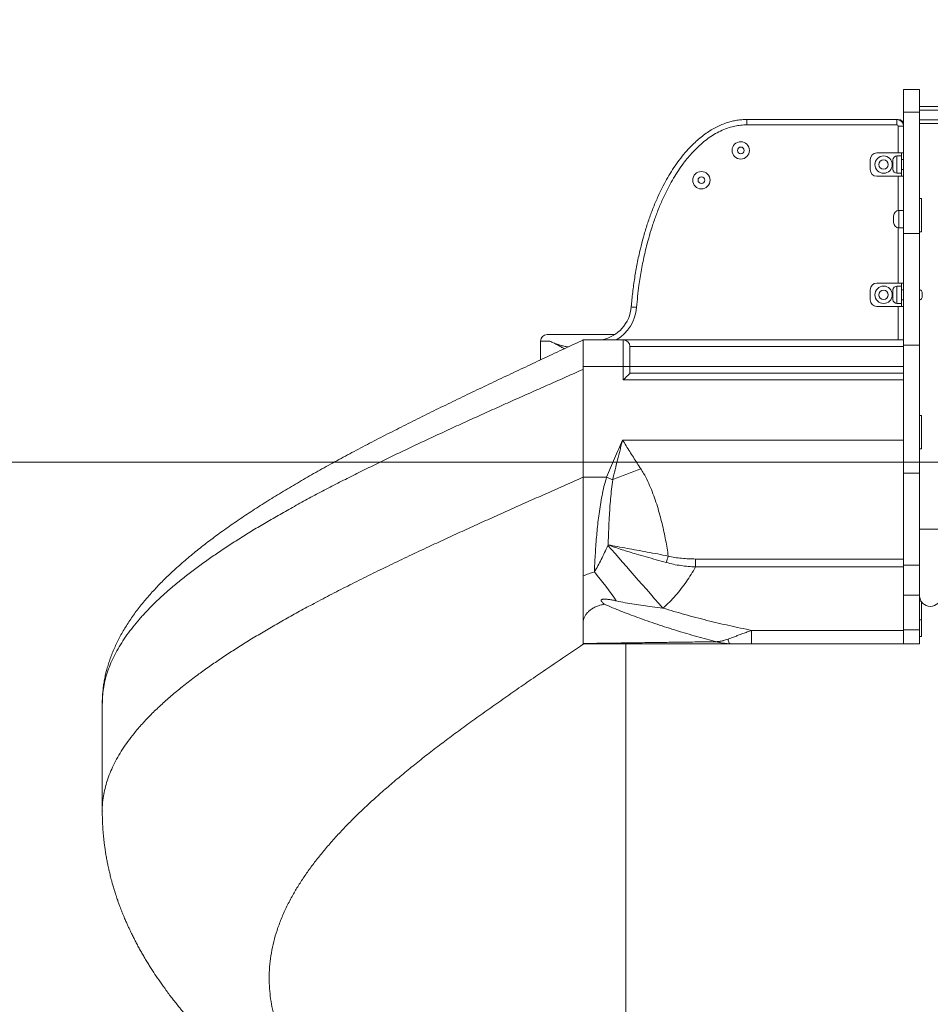
# Model space of a CAD drawing. Units: millimetres. Extents: x 19 to 187, y 30 to 234.
# Drawn here: x 58 to 65, y 192 to 199 of the extents above; entities that cross this region are included whole.
import ezdxf

# ---------------------------------------------------------------- set-up
doc = ezdxf.new("R2010")
doc.units = ezdxf.units.MM
doc.styles.add('SLDTEXTSTYLE0', font='TXT', dxfattribs={"width": 0.663})
doc.dimstyles.new('SLDDIMSTYLE0', dxfattribs={"dimtxt": 5, "dimasz": 3.302, "dimexe": 0, "dimexo": 0.0625, "dimgap": 1.25, "dimtad": 2, "dimlfac": 200, "dimrnd": 1e-09, "dimzin": 12, "dimdsep": 46, "dimtxsty": 'SLDTEXTSTYLE0', "dimsah": 1, "dimcen": 0.09, "dimadec": 0, "dimazin": 0, "dimtfac": 1, "dimtofl": 0, "dimtmove": 0, "dimatfit": 3, "dimfxl": 0, "dimfrac": 2, "dimtolj": 1, "dimtzin": 12, "dimarcsym": 0})

# ---------------------------------------------------------------- blocks, each defined once
blk = doc.blocks.new('*D1')
at = {"color": 7, "linetype": 'Continuous', "lineweight": 0}
for p, q in [((92.1271, 233.7182), (35.0032, 233.7182)), ((36.0032, 233.7182), (36.0032, 185.1532)), ((46.0032, 185.1532), (35.0032, 185.1532))]:
    blk.add_line(p, q, dxfattribs=at)
for points in [[(36.0032, 233.7182), (35.4952, 230.4162), (36.5112, 230.4162)], [(36.0032, 185.1532), (36.5112, 188.4552), (35.4952, 188.4552)]]:
    blk.add_solid(points, dxfattribs=at)
at = {"color": 7, "linetype": 'Continuous', "lineweight": 0, "insert": (29.5579, 203.9752), "char_height": 5, "attachment_point": 1, "rotation": 90, "style": 'SLDTEXTSTYLE0'}
blk.add_mtext('9600', dxfattribs=at)
blk = doc.blocks.new('*D2')
at = {"color": 7, "linetype": 'Continuous', "lineweight": 0}
for p, q in [((66.2012, 196.0118), (51.1678, 196.0118)), ((52.1678, 196.0118), (52.1678, 185.1532)), ((166.7427, 185.1532), (51.1678, 185.1532)), ((52.1678, 185.1532), (52.1678, 165.9773))]:
    blk.add_line(p, q, dxfattribs=at)
for points in [[(52.1678, 196.0118), (51.6598, 192.7098), (52.6758, 192.7098)], [(52.1678, 185.1532), (52.6758, 188.4552), (51.6598, 188.4552)]]:
    blk.add_solid(points, dxfattribs=at)
at = {"color": 7, "linetype": 'Continuous', "lineweight": 0, "insert": (45.7225, 167.5648), "char_height": 5, "attachment_point": 1, "rotation": 90, "style": 'SLDTEXTSTYLE0'}
blk.add_mtext('2000', dxfattribs=at)

msp = doc.modelspace()

# ---------------------------------------------------------------- linework, layer by layer
at = {"color": 7, "linetype": 'Continuous', "lineweight": 15}
for p, q in [((64.344164, 198.803979), (64.464163, 198.803979)), ((64.344164, 198.632993), (64.344164, 198.803979)), ((64.464163, 198.632993), (64.464163, 198.803979)), ((64.344164, 198.632993), (64.464163, 198.632993)), ((64.344164, 198.632993), (64.344164, 197.725787)), ((64.464163, 198.674676), (68.124164, 198.674676)), ((64.464163, 198.648676), (68.124164, 198.648676)), ((64.464163, 198.632993), (64.464163, 197.725787)), ((63.169161, 198.57824), (63.169161, 198.53824)), ((63.169161, 198.57824), (64.294163, 198.57824)), ((64.294163, 198.53824), (63.169161, 198.53824)), ((64.294163, 198.57824), (64.294163, 198.53824)), ((64.294163, 198.57824), (64.304162, 198.57824)), ((64.464163, 198.575676), (68.124164, 198.575676)), ((64.464163, 198.549677), (68.124164, 198.549677)), ((64.344164, 198.52824), (64.304162, 198.52824)), ((64.144164, 198.328241), (64.329163, 198.328241)), ((64.329163, 198.328241), (64.344164, 198.328241)), ((64.329163, 198.278241), (64.329163, 198.328241)), ((64.094163, 198.278241), (64.094163, 198.20324)), ((64.264163, 198.20574), (64.264163, 198.27574)), ((64.329163, 198.30574), (64.294163, 198.30574)), ((64.344164, 198.278241), (64.329163, 198.278241)), ((64.329163, 198.278241), (64.329163, 198.20324)), ((64.294163, 198.17574), (64.329163, 198.17574)), ((64.329163, 198.20324), (64.344164, 198.20324)), ((64.329163, 198.15324), (64.329163, 198.20324)), ((64.144164, 198.15324), (64.329163, 198.15324)), ((64.344164, 198.15324), (64.329163, 198.15324)), ((64.479164, 197.987176), (64.464163, 197.987176)), ((64.479164, 197.987176), (64.479164, 197.737176)), ((64.344164, 197.897176), (64.309164, 197.897176)), ((64.269162, 197.855281), (64.269162, 197.857176)), ((64.269162, 197.807176), (64.269162, 197.855281)), ((64.309164, 197.767176), (64.344164, 197.767176)), ((64.479164, 197.737176), (64.464163, 197.737176)), ((64.344164, 197.725787), (64.464163, 197.725787)), ((64.344164, 196.888864), (64.344164, 197.725787)), ((64.464163, 196.888864), (64.464163, 197.725787)), ((64.094163, 197.228241), (64.094163, 197.30324)), ((64.329163, 197.35324), (64.144164, 197.35324)), ((64.264163, 197.23074), (64.264163, 197.30074)), ((64.329163, 197.33074), (64.294163, 197.33074)), ((64.329163, 197.30324), (64.329163, 197.35324)), ((64.329163, 197.35324), (64.344164, 197.35324)), ((64.329163, 197.228241), (64.329163, 197.30324)), ((64.344164, 197.30324), (64.329163, 197.30324)), ((62.304207, 197.172713), (62.308551, 197.221149)), ((64.329163, 197.228241), (64.344164, 197.228241)), ((64.329163, 197.17824), (64.329163, 197.228241)), ((64.484164, 197.277456), (64.484164, 197.254024)), ((64.329163, 197.17824), (64.144164, 197.17824)), ((64.294163, 197.20074), (64.329163, 197.20074)), ((64.344164, 197.17824), (64.329163, 197.17824)), ((61.62481, 196.918659), (61.62481, 196.778751)), ((61.674811, 196.968659), (62.181221, 196.968659)), ((61.944176, 196.928222), (61.942107, 196.927256)), ((61.944162, 196.72824), (61.944162, 196.92824)), ((61.944162, 196.92824), (62.244164, 196.92824)), ((62.07913, 196.92824), (62.084657, 196.929642)), ((62.244164, 196.72824), (62.244164, 196.92824)), ((62.244164, 196.92824), (64.344164, 196.92824)), ((62.294165, 196.87824), (62.294165, 196.72824)), ((64.344164, 196.87824), (62.294165, 196.87824)), ((64.344164, 196.888864), (64.464163, 196.888864)), ((64.344164, 196.888864), (64.344164, 195.929378)), ((64.464163, 196.888864), (64.464163, 195.929378)), ((61.944162, 195.90002), (61.944162, 196.72824)), ((62.244164, 196.72824), (61.944162, 196.72824)), ((61.944162, 195.90002), (61.944162, 196.707441)), ((62.244164, 196.628241), (62.244164, 196.72824)), ((62.244164, 196.72824), (62.294165, 196.72824)), ((62.294165, 196.72824), (62.294165, 196.67824)), ((62.294165, 196.72824), (64.344164, 196.72824)), ((64.344164, 196.628241), (62.244164, 196.628241)), ((62.294165, 196.67824), (64.344164, 196.67824)), ((64.479164, 196.362176), (64.464163, 196.362176)), ((64.479164, 196.362176), (64.479164, 196.112176)), ((62.239162, 196.17824), (64.344164, 196.17824)), ((64.479164, 196.112176), (64.464163, 196.112176)), ((61.944162, 194.651206), (61.944162, 195.90002)), ((62.119337, 195.90002), (61.944162, 195.90002)), ((61.944162, 195.90002), (61.944162, 195.161063)), ((64.344164, 195.929378), (64.464163, 195.929378)), ((64.344164, 195.929378), (64.344164, 195.242644)), ((64.464163, 195.929378), (64.464163, 195.242644)), ((64.464163, 195.512176), (64.544164, 195.512176)), ((64.624163, 195.512176), (64.464163, 195.512176)), ((62.128645, 195.389373), (62.131034, 195.394817)), ((62.785684, 195.287692), (64.344164, 195.287692)), ((62.785684, 195.287692), (62.785684, 195.228322)), ((62.785684, 195.228322), (64.344164, 195.228322)), ((64.344164, 195.242644), (64.464163, 195.242644)), ((64.344164, 195.242644), (64.344164, 195.017096)), ((64.464163, 195.242644), (64.464163, 195.017096)), ((64.344164, 195.017096), (64.464163, 195.017096)), ((64.344164, 195.017096), (64.344164, 194.756982)), ((64.464163, 195.017096), (64.464163, 194.756982)), ((64.474882, 194.972176), (64.464163, 194.972176)), ((64.479164, 194.832176), (64.479164, 194.965539)), ((61.944162, 194.812243), (61.944162, 194.654747)), ((64.479164, 194.832176), (64.464163, 194.832176)), ((64.479164, 194.707176), (64.479164, 194.832176)), ((63.205892, 194.753241), (63.205892, 194.65324)), ((63.205892, 194.753241), (64.344164, 194.753241)), ((64.344164, 194.756982), (64.464163, 194.756982)), ((64.344164, 194.756982), (64.344164, 194.653185)), ((64.464163, 194.756982), (64.464163, 194.653185)), ((64.464163, 194.707176), (64.479164, 194.707176)), ((61.944162, 194.65002), (61.938807, 194.646395)), ((62.263514, 188.705128), (62.263514, 194.65324)), ((63.205892, 194.65324), (64.344164, 194.65324)), ((64.344164, 194.653185), (64.464163, 194.653185)), ((58.341662, 194.207426), (58.341662, 193.400023)), ((58.342181, 193.400023), (58.342201, 193.39936))]:
    msp.add_line(p, q, dxfattribs=at)
at = {"color": 8, "linetype": 'Continuous', "lineweight": 15}
for p, q in [((64.304162, 198.57824), (64.304162, 198.57723)), ((64.343153, 198.53824), (64.344164, 198.53824)), ((64.304162, 198.328241), (64.304162, 198.52824)), ((64.294163, 198.30574), (64.294163, 198.17574)), ((64.304162, 197.896863), (64.304162, 198.15324)), ((64.309164, 197.897176), (64.309164, 197.892251)), ((64.309164, 197.892251), (64.309164, 197.767176)), ((64.304162, 197.35324), (64.304162, 197.76749)), ((64.294163, 197.33074), (64.294163, 197.20074)), ((64.304162, 196.92824), (64.304162, 197.17824)), ((61.694123, 196.918659), (61.62481, 196.918659))]:
    msp.add_line(p, q, dxfattribs=at)
at = {"color": 7, "linetype": 'Continuous', "lineweight": 15, "flags": 128}
for points in [[(62.343866, 197.17166), (62.336084, 197.172283), (62.328607, 197.172883), (62.321712, 197.173435), (62.31567, 197.17392), (62.310711, 197.174317), (62.307025, 197.174612), (62.30476, 197.174794), (62.303993, 197.174856)], [(62.294165, 196.67824), (62.293402, 196.67748), (62.291147, 196.675225), (62.287465, 196.671541), (62.282463, 196.666542), (62.276303, 196.660379), (62.269164, 196.65324), (62.261263, 196.645341), (62.252847, 196.636923), (62.244164, 196.628241)], [(62.119337, 195.90002), (62.125088, 195.89773), (62.130839, 195.895443), (62.136585, 195.893158), (62.142316, 195.890877), (62.148033, 195.888602), (62.153736, 195.886334), (62.159416, 195.884075), (62.165071, 195.881825)], [(62.128645, 195.389373), (62.155157, 195.359209), (62.182323, 195.328303), (62.210094, 195.296707), (62.238427, 195.264474), (62.267271, 195.231659), (62.296578, 195.198317), (62.326299, 195.164505), (62.356383, 195.130279), (62.386781, 195.095697), (62.417437, 195.060818), (62.448307, 195.025701), (62.47933, 194.990405), (62.510458, 194.954989), (62.541643, 194.919513)], [(63.043734, 194.65324), (63.041669, 194.653812), (63.039633, 194.65552), (63.03764, 194.658345), (63.035718, 194.662256), (63.033887, 194.667206), (63.032166, 194.67314), (63.030578, 194.679989), (63.029143, 194.687676)]]:
    msp.add_lwpolyline(points, dxfattribs=at)
at = {"color": 8, "linetype": 'Continuous', "lineweight": 15, "flags": 128}
msp.add_lwpolyline([(62.084929, 196.92824), (62.084805, 196.928887), (62.084657, 196.929642)], dxfattribs=at)
at = {"color": 7, "linetype": 'Continuous', "lineweight": 15}
for centre, radius in [((63.124378, 198.347217), 0.065), ((63.124378, 198.347217), 0.025), ((64.194163, 198.24074), 0.065), ((64.194163, 198.24074), 0.035), ((62.829194, 198.124134), 0.065), ((62.829194, 198.124134), 0.025), ((64.194163, 197.26574), 0.065), ((64.194163, 197.26574), 0.035)]:
    msp.add_circle(centre, radius, dxfattribs=at)
for centre, radius, start, end in [((64.294163, 198.52824), 0.05, 0, 90), ((64.294163, 198.52824), 0.01, 0, 90), ((64.304163, 198.53824), 0.04, 0, 90), ((64.144163, 198.27824), 0.05, 90, 180), ((64.294163, 198.27574), 0.03, 90, 180), ((64.144163, 198.20324), 0.05, 180, 270), ((64.294163, 198.20574), 0.03, 180, 270), ((64.309163, 197.857176), 0.04, 90, 180), ((64.309163, 197.807176), 0.04, 180, 270), ((64.144163, 197.30324), 0.05, 90, 180), ((64.294163, 197.30074), 0.03, 90, 180), ((64.454163, 197.277456), 0.03, 0, 70.5287794), ((64.144163, 197.22824), 0.05, 180, 270), ((64.294163, 197.23074), 0.03, 180, 270), ((64.454163, 197.254025), 0.03, 289.4712206, 0), ((62.032962, 197.196582), 0.2719, 280.9601627, 355.4168781), ((61.674811, 196.918659), 0.05, 90, 180), ((62.244163, 196.87824), 0.05, 0, 90), ((65.334146, 187.99008), 8.504274, 110.359334, 111.8788299), ((63.044922, 195.139405), 0.494036, 159.8671753, 165.7190787), ((59.814663, 193.342013), 2.883563, 34.4688901, 39.8707782), ((64.544163, 195.012176), 0.08, 180, 0), ((64.544163, 195.012176), 0.08, 180, 270), ((64.544163, 195.012176), 0.08, 270, 0)]:
    msp.add_arc(centre, radius, start, end, dxfattribs=at)
at = {"color": 8, "linetype": 'Continuous', "lineweight": 15}
msp.add_arc((62.032962, 197.196582), 0.3119, 300.6445578, 355.4168781, dxfattribs=at)
at = {"color": 7, "linetype": 'Continuous', "lineweight": 15}
for points, knots in [([(62.303993, 197.174856), (62.307298, 197.211344), (62.313911, 197.284348), (62.328941, 197.393306), (62.34791, 197.501626), (62.36996, 197.602783), (62.394273, 197.696813), (62.420261, 197.783773), (62.449773, 197.869627), (62.483003, 197.95405), (62.517267, 198.030285), (62.551754, 198.098504), (62.585821, 198.159158), (62.622875, 198.218285), (62.663296, 198.27571), (62.70722, 198.330802), (62.749915, 198.377439), (62.790129, 198.416023), (62.826821, 198.447364), (62.864385, 198.47554), (62.902638, 198.500425), (62.94168, 198.522145), (62.982576, 198.540957), (63.022315, 198.555407), (63.060097, 198.565829), (63.095802, 198.572872), (63.132228, 198.577383), (63.156851, 198.577955), (63.169161, 198.57824)], [0, 0, 0, 0, 0.06163751, 0.12332023, 0.18499587, 0.24662302, 0.29746269, 0.34837378, 0.3992911, 0.45016526, 0.50097307, 0.53985933, 0.57874295, 0.61798013, 0.65721292, 0.69683522, 0.73645223, 0.76349589, 0.79055949, 0.81759344, 0.84244251, 0.86728604, 0.89269788, 0.91810255, 0.93834238, 0.9585814, 0.97929239, 1, 1, 1, 1]), ([(63.169161, 198.53824), (63.154303, 198.537772), (63.124543, 198.536834), (63.08041, 198.529584), (63.033622, 198.517437), (62.984953, 198.49884), (62.935245, 198.473587), (62.888493, 198.443909), (62.844738, 198.410622), (62.803794, 198.374397), (62.765295, 198.335463), (62.729195, 198.294328), (62.69269, 198.247957), (62.656207, 198.196169), (62.620227, 198.138785), (62.587067, 198.079716), (62.553496, 198.013269), (62.520205, 197.939218), (62.487962, 197.857391), (62.459294, 197.774236), (62.430861, 197.679703), (62.403901, 197.573557), (62.379795, 197.455698), (62.362939, 197.349129), (62.35116, 197.254393), (62.346297, 197.199237), (62.343866, 197.17166)], [0, 0, 0, 0, 0.02585516, 0.05178433, 0.07765243, 0.10990464, 0.14226376, 0.17455814, 0.20616927, 0.23787325, 0.26964657, 0.30142369, 0.33309527, 0.37234256, 0.41163931, 0.45095281, 0.49022268, 0.5412008, 0.59223105, 0.6432761, 0.69427472, 0.76403848, 0.83384429, 0.90361867, 0.95180954, 1, 1, 1, 1]), ([(61.942107, 196.927256), (61.920168, 196.916999), (61.873828, 196.895334), (61.803177, 196.862287), (61.73005, 196.828065), (61.656949, 196.79383), (61.58381, 196.759531), (61.510794, 196.725237), (61.4379, 196.690925), (61.36513, 196.656578), (61.292474, 196.62218), (61.21992, 196.587705), (61.147543, 196.553174), (61.075416, 196.518602), (61.003617, 196.484006), (60.932147, 196.449373), (60.861034, 196.414702), (60.790327, 196.379995), (60.720063, 196.345262), (60.650307, 196.310509), (60.581163, 196.275784), (60.512605, 196.241054), (60.444664, 196.206314), (60.377294, 196.17153), (60.310575, 196.136726), (60.244507, 196.101875), (60.179082, 196.066963), (60.114295, 196.031964), (60.050119, 195.99685), (59.98695, 195.961798), (59.924746, 195.926785), (59.863495, 195.891789), (59.802839, 195.856596), (59.74285, 195.821215), (59.683587, 195.78567), (59.625114, 195.749968), (59.567496, 195.714129), (59.510787, 195.678168), (59.455056, 195.642098), (59.400355, 195.605934), (59.346739, 195.569691), (59.294278, 195.533383), (59.243015, 195.497022), (59.193012, 195.460626), (59.144299, 195.424193), (59.09727, 195.388002), (59.051265, 195.351573), (59.006301, 195.314868), (58.962118, 195.277619), (58.919259, 195.240231), (58.877725, 195.202688), (58.837525, 195.164969), (58.798694, 195.127072), (58.761176, 195.088922), (58.725119, 195.050607), (58.690561, 195.012145), (58.657565, 194.973587), (58.626083, 194.934854), (58.596159, 194.895963), (58.567819, 194.856935), (58.541106, 194.817788), (58.516076, 194.778604), (58.492671, 194.739312), (58.470925, 194.699923), (58.45086, 194.660455), (58.432529, 194.621045), (58.415934, 194.581695), (58.401039, 194.542404), (58.387848, 194.503159), (58.376329, 194.463981), (58.366457, 194.424846), (58.358277, 194.385845), (58.351738, 194.346993), (58.346781, 194.308201), (58.343506, 194.269437), (58.341804, 194.235784), (58.341853, 194.215054), (58.341872, 194.207239)], [0, 0, 0, 0, 0.01186309, 0.02505728, 0.03819895, 0.05141669, 0.064628, 0.07784132, 0.09106044, 0.1042924, 0.11754482, 0.13082495, 0.14414518, 0.15746139, 0.1707867, 0.18412727, 0.19748123, 0.21084609, 0.2242205, 0.23760205, 0.25097961, 0.26432161, 0.27770144, 0.29108099, 0.30446666, 0.3178641, 0.33128105, 0.34472472, 0.35820479, 0.37173576, 0.38507866, 0.39849713, 0.41198442, 0.4255326, 0.4391355, 0.45278525, 0.46647473, 0.48019667, 0.49394281, 0.50770632, 0.52147959, 0.53525454, 0.54902162, 0.56277447, 0.576506, 0.59020669, 0.60362418, 0.61751835, 0.6314142, 0.64531496, 0.65922444, 0.67314597, 0.68708223, 0.70102462, 0.71502007, 0.72891148, 0.74279042, 0.75664646, 0.77046863, 0.78424431, 0.79796054, 0.81160345, 0.82512332, 0.83865709, 0.85206218, 0.86534012, 0.87849533, 0.89153547, 0.90447026, 0.91731186, 0.93007205, 0.94268177, 0.95519755, 0.96766839, 0.98009993, 0.99249832, 1, 1, 1, 1]), ([(61.802532, 196.861983), (61.794492, 196.86643), (61.776806, 196.876211), (61.751189, 196.890581), (61.728268, 196.902821), (61.709265, 196.91222), (61.69917, 196.916513), (61.694123, 196.918659)], [0, 0, 0, 0, 0.19915988, 0.43810071, 0.67626944, 0.8381614, 1, 1, 1, 1]), ([(61.694123, 196.918659), (61.701167, 196.915679), (61.715459, 196.909632), (61.741293, 196.898773), (61.770367, 196.888646), (61.799478, 196.881224), (61.820354, 196.877151), (61.830484, 196.875935), (61.831976, 196.875756)], [0, 0, 0, 0, 0.20106099, 0.40793172, 0.60854214, 0.81446116, 0.9726615, 1, 1, 1, 1]), ([(61.944162, 196.92824), (61.944162, 196.927695), (61.944162, 196.926604), (61.944162, 196.918202), (61.944162, 196.905107), (61.944162, 196.887303), (61.944162, 196.865168), (61.944162, 196.838587), (61.944162, 196.808191), (61.944162, 196.77522), (61.944162, 196.74137), (61.944162, 196.718751), (61.944162, 196.707441)], [0, 0, 0, 0, 0.09537244, 0.19076928, 0.28594337, 0.3811516, 0.48034211, 0.57956006, 0.68735093, 0.79516862, 0.89758097, 1, 1, 1, 1]), ([(62.119337, 195.90002), (62.138486, 195.946637), (62.176794, 196.0399), (62.218775, 196.13176), (62.239095, 196.178088), (62.239162, 196.17824)], [0, 0, 0, 0, 0.49902906, 0.99835427, 1, 1, 1, 1]), ([(62.165071, 195.881825), (62.176876, 195.931218), (62.194586, 196.005317), (62.21665, 196.091189), (62.227671, 196.133881), (62.233135, 196.154979), (62.23634, 196.167345), (62.238022, 196.173863), (62.238995, 196.177597), (62.239101, 196.178007), (62.239162, 196.17824)], [0, 0, 0, 0, 0.49870393, 0.74816081, 0.870428, 0.93155534, 0.96211795, 0.9958407, 0.99763651, 1, 1, 1, 1]), ([(62.239162, 196.17824), (62.239278, 196.178053), (62.247973, 196.163983), (62.274609, 196.120757), (62.319312, 196.048634), (62.356722, 195.991626), (62.375451, 195.963085)], [0, 0, 0, 0, 0.00259352, 0.19435268, 0.5966549, 1, 1, 1, 1]), ([(62.375451, 195.963085), (62.382654, 195.951778), (62.402004, 195.9214), (62.428628, 195.869394), (62.455361, 195.807974), (62.478814, 195.744998), (62.499923, 195.681224), (62.518636, 195.616908), (62.535057, 195.553266), (62.549432, 195.490596), (62.561862, 195.428903), (62.572597, 195.368242), (62.578248, 195.329048), (62.581073, 195.309451)], [0, 0, 0, 0, 0.05437446, 0.14608488, 0.23799115, 0.32981606, 0.42528861, 0.52084532, 0.61633122, 0.71169555, 0.80706058, 0.90352974, 1, 1, 1, 1]), ([(62.027775, 195.190545), (62.028628, 195.210894), (62.030333, 195.251592), (62.033838, 195.315795), (62.038178, 195.382138), (62.04341, 195.448448), (62.049506, 195.513939), (62.056545, 195.57823), (62.065081, 195.643985), (62.075271, 195.711013), (62.087918, 195.77891), (62.102154, 195.842193), (62.114046, 195.882214), (62.119337, 195.90002)], [0, 0, 0, 0, 0.096242101, 0.192483384, 0.290128236, 0.387772569, 0.476171877, 0.564639717, 0.653034177, 0.744299747, 0.835648726, 0.926876534, 1, 1, 1, 1]), ([(62.131034, 195.394817), (62.131507, 195.411273), (62.132452, 195.444183), (62.134265, 195.494813), (62.136439, 195.546289), (62.139364, 195.604017), (62.143305, 195.667986), (62.148802, 195.738531), (62.155785, 195.809915), (62.161976, 195.857855), (62.165071, 195.881825)], [0, 0, 0, 0, 0.10716024, 0.21431881, 0.32227346, 0.43022679, 0.57167997, 0.71313192, 0.85656401, 1, 1, 1, 1]), ([(62.027775, 195.190545), (62.036618, 195.205566), (62.054304, 195.235612), (62.079439, 195.284618), (62.104379, 195.335708), (62.120556, 195.371485), (62.128645, 195.389373)], [0, 0, 0, 0, 0.24721704, 0.49447801, 0.74722897, 1, 1, 1, 1]), ([(62.131034, 195.394817), (62.131141, 195.394794), (62.15409, 195.389698), (62.200745, 195.380179), (62.272589, 195.366886), (62.346885, 195.353712), (62.423374, 195.339927), (62.501751, 195.325405), (62.554642, 195.314767), (62.581073, 195.309451)], [0, 0, 0, 0, 0.00076457, 0.1647719, 0.32892537, 0.49294796, 0.66192195, 0.83105, 1, 1, 1, 1]), ([(62.131034, 195.394817), (62.131141, 195.394773), (62.139517, 195.391303), (62.156428, 195.384603), (62.190652, 195.371933), (62.234467, 195.357074), (62.288412, 195.340173), (62.348896, 195.32229), (62.416293, 195.303112), (62.490593, 195.282441), (62.540974, 195.268326), (62.566153, 195.261272)], [0, 0, 0, 0, 0.00082375, 0.06479923, 0.12870525, 0.25619109, 0.38259728, 0.50902203, 0.67263858, 0.83639585, 1, 1, 1, 1]), ([(62.581073, 195.309451), (62.597608, 195.30596), (62.630681, 195.298977), (62.681688, 195.292503), (62.733402, 195.288403), (62.768256, 195.287929), (62.785684, 195.287692)], [0, 0, 0, 0, 0.24746252, 0.49495241, 0.74746031, 1, 1, 1, 1]), ([(62.785684, 195.228322), (62.77481, 195.209572), (62.753057, 195.172062), (62.717178, 195.117794), (62.678424, 195.064822), (62.636267, 195.013743), (62.590915, 194.964624), (62.558061, 194.934544), (62.541643, 194.919513)], [0, 0, 0, 0, 0.16442325, 0.32892479, 0.49330306, 0.66217022, 0.83118383, 1, 1, 1, 1]), ([(62.785684, 195.228322), (62.767267, 195.229284), (62.730434, 195.231207), (62.675205, 195.237857), (62.620135, 195.247257), (62.584146, 195.2566), (62.566153, 195.261272)], [0, 0, 0, 0, 0.24747028, 0.49493274, 0.74749449, 1, 1, 1, 1]), ([(61.944162, 195.161063), (61.957758, 195.1665), (61.985019, 195.177401), (62.0135, 195.186156), (62.027775, 195.190545)], [0, 0, 0, 0, 0.49876846, 1, 1, 1, 1]), ([(61.944162, 194.812243), (61.944162, 194.826223), (61.944162, 194.854178), (61.944162, 194.894124), (61.944162, 194.932305), (61.944162, 194.968467), (61.944162, 195.006393), (61.944162, 195.045568), (61.944162, 195.096591), (61.944162, 195.135257), (61.944162, 195.161063)], [0, 0, 0, 0, 0.15920802, 0.31836536, 0.426416, 0.53453703, 0.64233541, 0.73155608, 0.82084155, 1, 1, 1, 1]), ([(62.102991, 194.949095), (62.102858, 194.949074), (62.098865, 194.948451), (62.091186, 194.947044), (62.076599, 194.943691), (62.059483, 194.938547), (62.040544, 194.931098), (62.020082, 194.921037), (61.999142, 194.90767), (61.979331, 194.890633), (61.963628, 194.872138), (61.952503, 194.852607), (61.945487, 194.832486), (61.944603, 194.818984), (61.944162, 194.812243)], [0, 0, 0, 0, 0.00134304, 0.04015605, 0.07887781, 0.15571141, 0.2306744, 0.30565167, 0.4212984, 0.53733716, 0.65300386, 0.76853606, 0.88444899, 1, 1, 1, 1]), ([(62.191969, 194.97399), (62.182759, 194.975952), (62.164343, 194.979875), (62.136617, 194.984808), (62.114535, 194.987066), (62.098381, 194.987468), (62.089777, 194.986562), (62.08379, 194.984652), (62.080598, 194.982454), (62.07901, 194.979838), (62.078683, 194.976504), (62.08042, 194.971199), (62.085683, 194.96425), (62.093624, 194.956472), (62.099867, 194.951555), (62.102991, 194.949095)], [0, 0, 0, 0, 0.17155272, 0.34305423, 0.51393914, 0.57886644, 0.64333863, 0.67746105, 0.70369778, 0.72561331, 0.74750194, 0.78125808, 0.84736145, 0.92359958, 1, 1, 1, 1]), ([(62.944018, 194.668384), (62.894042, 194.681383), (62.794089, 194.707379), (62.645266, 194.750964), (62.4974, 194.798129), (62.357694, 194.847163), (62.22605, 194.897178), (62.144021, 194.931785), (62.102991, 194.949095)], [0, 0, 0, 0, 0.17455048, 0.34910458, 0.52410965, 0.69911616, 0.84950091, 1, 1, 1, 1]), ([(62.541643, 194.919513), (62.514561, 194.92268), (62.442415, 194.931117), (62.348069, 194.944953), (62.258661, 194.960379), (62.214201, 194.969453), (62.191969, 194.97399)], [0, 0, 0, 0, 0.23086165, 0.61501576, 0.80750056, 1, 1, 1, 1]), ([(62.541643, 194.919513), (62.596305, 194.903297), (62.705629, 194.870865), (62.871323, 194.827777), (63.037999, 194.788075), (63.149927, 194.764852), (63.205892, 194.753241)], [0, 0, 0, 0, 0.24968969, 0.49938526, 0.74969185, 1, 1, 1, 1]), ([(63.205892, 194.753241), (63.194995, 194.749318), (63.173156, 194.741457), (63.141865, 194.730006), (63.112115, 194.719005), (63.083861, 194.708444), (63.05591, 194.697897), (63.038064, 194.691082), (63.029143, 194.687676)], [0, 0, 0, 0, 0.17897251, 0.35868155, 0.51702009, 0.67532222, 0.83770328, 1, 1, 1, 1]), ([(61.93875, 194.646359), (61.939638, 194.647022), (61.941425, 194.648355), (61.943246, 194.65029), (61.944162, 194.651262)], [0, 0, 0, 0, 0.49742078, 1, 1, 1, 1]), ([(61.944162, 194.654747), (61.944918, 194.65476), (61.955085, 194.654934), (61.976263, 194.655278), (62.009678, 194.6558), (62.055958, 194.656496), (62.115838, 194.657373), (62.19042, 194.658432), (62.267569, 194.659501), (62.346523, 194.660577), (62.44169, 194.661858), (62.553332, 194.66334), (62.682202, 194.665026), (62.81245, 194.666708), (62.900164, 194.667826), (62.944018, 194.668384)], [0, 0, 0, 0, 0.003247928, 0.043638258, 0.084106319, 0.124558755, 0.202112518, 0.279742865, 0.357480223, 0.435259772, 0.512940934, 0.634685362, 0.75645263, 0.878236407, 1, 1, 1, 1]), ([(63.043734, 194.65324), (62.993777, 194.65324), (62.893857, 194.65324), (62.745263, 194.65324), (62.598059, 194.65324), (62.474063, 194.65324), (62.37238, 194.65324), (62.292589, 194.65324), (62.214302, 194.65324), (62.138157, 194.65324), (62.076766, 194.65324), (62.029118, 194.65324), (61.994741, 194.65324), (61.966072, 194.65324), (61.950431, 194.65324), (61.944162, 194.65324)], [0, 0, 0, 0, 0.12726264, 0.25454458, 0.38180808, 0.50905124, 0.58047248, 0.65196744, 0.72342962, 0.79480935, 0.86613622, 0.90264183, 0.9391592, 0.97561295, 1, 1, 1, 1]), ([(63.029143, 194.687676), (63.017109, 194.683514), (63.003299, 194.678737), (62.98397, 194.674148), (62.97325, 194.671991), (62.962258, 194.670306), (62.955512, 194.669466), (62.951292, 194.669017), (62.94863, 194.668766), (62.946946, 194.668617), (62.945878, 194.668529), (62.945202, 194.668475), (62.944768, 194.668441), (62.944452, 194.668416), (62.944218, 194.668399), (62.944069, 194.668388), (62.944018, 194.668384)], [0, 0, 0, 0, 0.4197288, 0.48166714, 0.67791742, 0.79712471, 0.87156538, 0.9185251, 0.94825569, 0.96712678, 0.9790978, 0.98671587, 0.99156969, 0.99461718, 0.998167, 1, 1, 1, 1]), ([(63.043734, 194.65324), (63.029956, 194.653726), (63.013835, 194.654294), (62.99131, 194.657448), (62.978612, 194.659679), (62.965839, 194.662517), (62.957909, 194.664496), (62.952895, 194.665838), (62.949701, 194.666728), (62.94766, 194.667313), (62.946354, 194.667692), (62.945517, 194.66794), (62.944979, 194.668098), (62.94457, 194.668219), (62.944271, 194.668311), (62.944078, 194.668367), (62.944018, 194.668384)], [0, 0, 0, 0, 0.41178241, 0.48181996, 0.67465868, 0.79303688, 0.8677064, 0.91527643, 0.94568646, 0.96516648, 0.97766185, 0.98564184, 0.99079955, 0.9941087, 0.99815475, 1, 1, 1, 1]), ([(63.205892, 194.65324), (63.185782, 194.65324), (63.148619, 194.65324), (63.094397, 194.65324), (63.060645, 194.65324), (63.043734, 194.65324)], [0, 0, 0, 0, 0.37041371, 0.68454359, 1, 1, 1, 1]), ([(58.341662, 193.40002), (58.34169, 193.392199), (58.341742, 193.377738), (58.342091, 193.357791), (58.342529, 193.341115), (58.343, 193.327361), (58.343461, 193.316004), (58.343911, 193.306213), (58.344366, 193.297192), (58.344888, 193.287707), (58.345659, 193.274748), (58.346801, 193.257988), (58.348298, 193.238659), (58.349882, 193.22066), (58.351376, 193.205145), (58.352754, 193.191882), (58.354156, 193.179103), (58.355765, 193.165355), (58.357703, 193.149683), (58.359856, 193.133535), (58.361923, 193.118839), (58.36387, 193.105702), (58.365824, 193.09306), (58.368097, 193.078982), (58.370814, 193.062885), (58.373969, 193.045148), (58.377329, 193.027219), (58.380448, 193.011407), (58.383136, 192.998214), (58.385462, 192.987199), (58.38767, 192.976928), (58.390246, 192.965324), (58.393393, 192.951469), (58.397348, 192.934726), (58.401866, 192.916275), (58.406783, 192.897039), (58.411681, 192.878609), (58.416383, 192.861519), (58.420904, 192.845598), (58.425712, 192.829146), (58.431368, 192.810348), (58.437821, 192.789663), (58.444735, 192.768319), (58.451099, 192.749318), (58.456741, 192.732965), (58.461672, 192.71896), (58.466419, 192.705788), (58.471602, 192.691647), (58.477692, 192.675414), (58.485105, 192.656141), (58.493545, 192.634827), (58.503865, 192.609553), (58.515357, 192.582394), (58.527602, 192.554541), (58.538978, 192.52949), (58.550014, 192.505879), (58.562073, 192.480788), (58.576022, 192.45262), (58.591918, 192.421615), (58.608687, 192.390048), (58.62564, 192.35916), (58.642964, 192.328573), (58.661098, 192.297527), (58.679663, 192.266719), (58.704582, 192.226542), (58.736559, 192.1771), (58.776989, 192.117774), (58.81393, 192.066245), (58.84535, 192.024108), (58.870017, 191.991888), (58.894493, 191.960679), (58.91692, 191.932741), (58.937413, 191.907721), (58.955231, 191.886296), (58.972997, 191.865271), (58.990769, 191.844542), (59.009074, 191.823497), (59.028389, 191.801622), (59.048784, 191.77887), (59.06949, 191.756121), (59.089712, 191.73424), (59.108607, 191.714057), (59.12607, 191.695638), (59.14259, 191.678405), (59.158678, 191.661796), (59.175064, 191.645052), (59.192549, 191.627366), (59.211732, 191.608185), (59.232117, 191.588025), (59.250904, 191.569672), (59.266999, 191.554093), (59.280473, 191.541159), (59.293285, 191.528936), (59.30602, 191.516874), (59.319234, 191.504438), (59.333926, 191.490706), (59.355228, 191.470956), (59.380293, 191.448005), (59.409404, 191.421701), (59.436811, 191.397252), (59.46326, 191.37394), (59.488854, 191.351623), (59.516389, 191.327872), (59.563365, 191.287833), (59.630182, 191.232131), (59.716074, 191.162656), (59.802371, 191.094795), (59.890712, 191.027047), (59.981025, 190.95944), (60.072956, 190.892105), (60.141935, 190.842616), (60.187193, 190.810485), (60.211408, 190.793364), (60.23695, 190.775396), (60.261814, 190.757988), (60.284459, 190.742206), (60.304134, 190.728539), (60.321444, 190.716551), (60.337047, 190.705772), (60.351859, 190.695559), (60.367112, 190.685072), (60.384719, 190.672991), (60.405477, 190.658789), (60.428147, 190.643328), (60.450662, 190.628034), (60.478055, 190.609472), (60.509507, 190.588253), (60.54798, 190.562402), (60.585963, 190.536994), (60.626786, 190.509807), (60.66966, 190.481386), (60.708978, 190.455436), (60.742234, 190.433547), (60.766116, 190.417866), (60.788013, 190.403509), (60.809907, 190.389178), (60.833773, 190.373588), (60.859997, 190.356486), (60.888366, 190.338021), (60.915238, 190.320549), (60.938792, 190.305259), (60.957747, 190.292963), (60.974576, 190.282061), (60.990087, 190.272017), (61.005295, 190.262172), (61.021441, 190.251736), (61.039962, 190.239765), (61.062419, 190.225268), (61.087455, 190.209112), (61.113049, 190.192601), (61.136666, 190.177374), (61.15692, 190.164319), (61.174041, 190.153288), (61.189412, 190.143387), (61.20688, 190.132134), (61.229971, 190.117269), (61.257121, 190.099792), (61.285466, 190.081531), (61.310926, 190.06513), (61.333289, 190.050716), (61.35299, 190.038011), (61.370418, 190.026774), (61.38609, 190.016659), (61.400377, 190.00744), (61.414994, 189.998002), (61.431693, 189.98722), (61.453933, 189.972847), (61.480299, 189.955786), (61.509105, 189.937116), (61.534587, 189.920586), (61.556412, 189.906402), (61.574319, 189.894757), (61.5906, 189.884159), (61.606932, 189.873513), (61.618254, 189.866134), (61.624538, 189.862027), (61.62481, 189.861849)], [0, 0, 0, 0, 0.00524862, 0.00970548, 0.01337861, 0.01643582, 0.01893076, 0.0209993, 0.02300831, 0.02498938, 0.02736904, 0.03171844, 0.03625893, 0.04034098, 0.04373745, 0.04672731, 0.0493883, 0.05237816, 0.05601189, 0.05999152, 0.06330658, 0.06596375, 0.06890274, 0.07188794, 0.07553348, 0.07985685, 0.08397027, 0.08777677, 0.09066393, 0.09299318, 0.09533426, 0.09773146, 0.10101507, 0.10486599, 0.1092174, 0.11375716, 0.11820175, 0.12201472, 0.12566013, 0.12931222, 0.13351853, 0.13884096, 0.14385115, 0.14856756, 0.15227697, 0.15544153, 0.15852598, 0.16165434, 0.16554431, 0.17020129, 0.17549156, 0.18086981, 0.18852444, 0.19526307, 0.20124688, 0.20694681, 0.21269602, 0.21985408, 0.22793279, 0.23594629, 0.24372046, 0.25145327, 0.259377, 0.26764078, 0.27534244, 0.29070694, 0.30654773, 0.32281748, 0.33235651, 0.34092306, 0.34927043, 0.35820833, 0.36422947, 0.37023732, 0.37622769, 0.38197833, 0.38779686, 0.39411527, 0.40064292, 0.40735368, 0.41375524, 0.41959843, 0.42488779, 0.42980232, 0.43465423, 0.43942838, 0.44450286, 0.45022464, 0.45640579, 0.46240824, 0.4666104, 0.47030894, 0.47393052, 0.47753911, 0.48112376, 0.48508989, 0.4898902, 0.49886741, 0.50609888, 0.5137068, 0.52100387, 0.52742194, 0.53411533, 0.54278265, 0.56418877, 0.5859037, 0.60719785, 0.62790524, 0.64952204, 0.67118439, 0.69169882, 0.69657119, 0.70207829, 0.70785867, 0.71364305, 0.71868859, 0.72292538, 0.72670345, 0.73014965, 0.73323325, 0.73646842, 0.74017939, 0.74478695, 0.75005441, 0.75497184, 0.75946351, 0.76791979, 0.77521349, 0.78422253, 0.79228189, 0.8012738, 0.81150514, 0.81719727, 0.82227508, 0.82654978, 0.83097962, 0.83600326, 0.84147035, 0.84743272, 0.8537758, 0.85823937, 0.86211562, 0.86558087, 0.86870952, 0.87175917, 0.87503056, 0.87873322, 0.88325271, 0.88895643, 0.89424998, 0.89910482, 0.9035762, 0.9067837, 0.90969667, 0.91308312, 0.91758735, 0.9239736, 0.92986992, 0.93511858, 0.93972285, 0.94370885, 0.94731424, 0.9505148, 0.95341896, 0.95616878, 0.95957908, 0.96377669, 0.96997184, 0.97595995, 0.98170552, 0.98585978, 0.98959487, 0.9929027, 0.99604961, 0.99982912, 1, 1, 1, 1])]:
    msp.add_open_spline(points, degree=3, knots=knots, dxfattribs=at)
at = {"color": 8, "linetype": 'Continuous', "lineweight": 15}
for points, knots in [([(61.944162, 196.707441), (61.901931, 196.68878), (61.817436, 196.651445), (61.690821, 196.595433), (61.564485, 196.53941), (61.438649, 196.483403), (61.31235, 196.426914), (61.18573, 196.369922), (61.058932, 196.312398), (60.933255, 196.25486), (60.808929, 196.197331), (60.685471, 196.139508), (60.563035, 196.081372), (60.441757, 196.022912), (60.322468, 195.964437), (60.20539, 195.905984), (60.089569, 195.846978), (59.975211, 195.787395), (59.862525, 195.7272), (59.75277, 195.666986), (59.646178, 195.606787), (59.543897, 195.547194), (59.445942, 195.488185), (59.352287, 195.42973), (59.262084, 195.37126), (59.175518, 195.312801), (59.0919, 195.253782), (59.011468, 195.194181), (58.934414, 195.133987), (58.861634, 195.073778), (58.793263, 195.013592), (58.730041, 194.954003), (58.671897, 194.894997), (58.618722, 194.836536), (58.570001, 194.77806), (58.525833, 194.719599), (58.485897, 194.660585), (58.450424, 194.600995), (58.419597, 194.540809), (58.393774, 194.480605), (58.373042, 194.420415), (58.35751, 194.360818), (58.347327, 194.301795), (58.342084, 194.250798), (58.342213, 194.219276), (58.342263, 194.207243)], [0, 0, 0, 0, 0.02238784, 0.04479314, 0.06720466, 0.08961036, 0.11199807, 0.13499262, 0.1580053, 0.18102506, 0.20403829, 0.22703229, 0.25039825, 0.27378442, 0.29717707, 0.32056322, 0.34392896, 0.36798742, 0.39206741, 0.41615435, 0.44023395, 0.46429215, 0.48765859, 0.51104448, 0.53443732, 0.55782317, 0.58118975, 0.60524806, 0.62932811, 0.65341542, 0.67749557, 0.70155359, 0.72491973, 0.74830495, 0.7716972, 0.79508284, 0.81844856, 0.84250612, 0.86658553, 0.89067232, 0.91475154, 0.93880934, 0.96217537, 0.98556136, 1, 1, 1, 1]), ([(61.944162, 195.90002), (61.899469, 195.880273), (61.810084, 195.840781), (61.676185, 195.781554), (61.542669, 195.722306), (61.409691, 195.663086), (61.278262, 195.604186), (61.148501, 195.545675), (61.020609, 195.487477), (60.893926, 195.429316), (60.760717, 195.36743), (60.621473, 195.301875), (60.4769, 195.232614), (60.335107, 195.163346), (60.196347, 195.094103), (60.060915, 195.024826), (59.935396, 194.958916), (59.819441, 194.896343), (59.712625, 194.837101), (59.608894, 194.777874), (59.508402, 194.718627), (59.411857, 194.659758), (59.319335, 194.601212), (59.230862, 194.543051), (59.146028, 194.484855), (59.059772, 194.423003), (58.973129, 194.357419), (58.88722, 194.288167), (58.807094, 194.218916), (58.732925, 194.14964), (58.664815, 194.080396), (58.605916, 194.014471), (58.555301, 193.951893), (58.512075, 193.892665), (58.473615, 193.833417), (58.439951, 193.774197), (58.411322, 193.715298), (58.38764, 193.656784), (58.368893, 193.598588), (58.354793, 193.540429), (58.3454, 193.478539), (58.340981, 193.431751), (58.342018, 193.404344), (58.342181, 193.400023)], [0, 0, 0, 0, 0.02369427, 0.04738812, 0.07108328, 0.09477642, 0.11847241, 0.141742, 0.16501522, 0.18828439, 0.21155829, 0.23925946, 0.26696372, 0.29466771, 0.32236958, 0.35007457, 0.37777713, 0.40147144, 0.42516654, 0.44885934, 0.47255562, 0.49624795, 0.51952145, 0.54279051, 0.56606439, 0.58933356, 0.61703851, 0.64474094, 0.67244352, 0.70014891, 0.7278508, 0.75555476, 0.77924941, 0.80294292, 0.82663835, 0.85033135, 0.87402765, 0.89729687, 0.92057038, 0.94383967, 0.96711318, 0.99481476, 1, 1, 1, 1]), ([(61.938807, 194.646395), (61.8989, 194.619393), (61.817302, 194.564181), (61.694354, 194.480776), (61.570333, 194.396157), (61.447366, 194.311532), (61.325804, 194.226904), (61.205991, 194.142284), (61.091531, 194.060018), (60.982533, 193.980096), (60.87903, 193.902518), (60.778051, 193.824954), (60.679838, 193.747388), (60.584638, 193.669806), (60.492658, 193.592242), (60.404126, 193.514677), (60.319257, 193.437097), (60.238243, 193.359529), (60.161278, 193.281964), (60.088554, 193.204391), (60.021539, 193.128291), (59.960091, 193.053685), (59.904048, 192.980545), (59.852316, 192.907402), (59.804997, 192.834272), (59.759959, 192.757303), (59.718164, 192.676502), (59.680678, 192.591885), (59.649599, 192.50727), (59.625003, 192.422643), (59.606953, 192.338015), (59.59552, 192.253395), (59.590854, 192.17113), (59.592336, 192.091206), (59.599369, 192.013629), (59.611968, 191.936066), (59.630105, 191.858499), (59.653735, 191.780917), (59.682804, 191.703352), (59.717255, 191.62579), (59.756982, 191.548207), (59.801907, 191.470638), (59.851929, 191.393077), (59.906907, 191.315501), (59.965589, 191.239402), (60.027525, 191.164797), (60.092277, 191.091656), (60.160936, 191.018513), (60.233368, 190.945384), (60.313382, 190.868414), (60.401494, 190.787612), (60.498144, 190.702998), (60.598879, 190.618381), (60.703412, 190.533754), (60.811455, 190.449126), (60.9227, 190.364506), (61.033662, 190.282239), (61.143775, 190.202319), (61.252547, 190.12474), (61.362956, 190.047177), (61.474796, 189.96961), (61.562193, 189.909474), (61.612469, 189.875205), (61.62481, 189.866793)], [0, 0, 0, 0, 0.01694676, 0.03465106, 0.05235486, 0.07005994, 0.08776606, 0.10547011, 0.12317404, 0.13940405, 0.15563439, 0.17186276, 0.18809221, 0.20432296, 0.22055191, 0.23678052, 0.25301141, 0.26924098, 0.28546944, 0.30169953, 0.31792968, 0.3332307, 0.34853317, 0.36383622, 0.37913724, 0.39444019, 0.41214557, 0.4298497, 0.44755378, 0.46525863, 0.48296455, 0.50066868, 0.5183726, 0.53460245, 0.55083298, 0.56706162, 0.58329088, 0.59952152, 0.6157504, 0.63197937, 0.64820987, 0.6644394, 0.68066812, 0.69689801, 0.71312822, 0.72842942, 0.74373196, 0.75903515, 0.77433619, 0.78963889, 0.80734414, 0.8250485, 0.84275246, 0.86045721, 0.87816323, 0.89586737, 0.91357128, 0.92980144, 0.94603175, 0.96226025, 0.9784895, 0.99472029, 1, 1, 1, 1])]:
    msp.add_open_spline(points, degree=3, knots=knots, dxfattribs=at)

# ---------------------------------------------------------------- dimensions: what is measured, and where the dimension line sits
at = {"color": 7, "linetype": 'Continuous', "lineweight": 0}
for base, p1, p2, picture, middle in [((36.003237, 185.15324), (92.127119, 233.71824), (46.003237, 185.15324), '*D1', (36.003237, 211.363237)), ((52.167832, 185.15324), (66.201162, 196.011848), (166.742653, 185.15324), '*D2', (52.167832, 174.952817))]:
    dim = msp.add_linear_dim(base=base, p1=p1, p2=p2, angle=90, dimstyle='SLDDIMSTYLE0', dxfattribs=at)
    dim.commit()
    dim.dimension.update_dxf_attribs({"geometry": picture, "text_midpoint": middle, "dimtype": 160})

doc.saveas('drawing.dxf')
